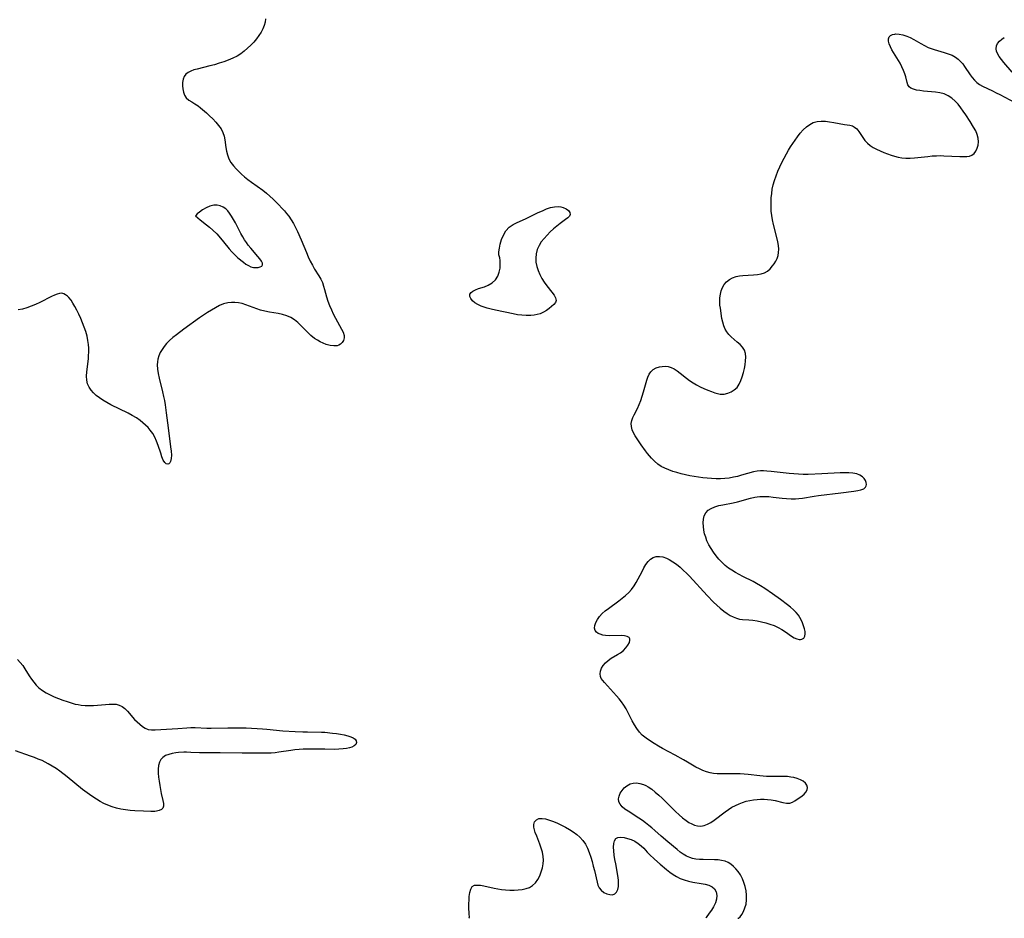
# Model space of a CAD drawing. Extents: x 1884574 to 1892190, y 2723595 to 2728572.
# Drawn here: x 1885451 to 1885856, y 2723595 to 2723965 of the extents above; entities that cross this region are included whole.
import ezdxf

# ---------------------------------------------------------------- set-up
doc = ezdxf.new("R2010")
doc.units = 0

msp = doc.modelspace()

# ---------------------------------------------------------------- linework, layer by layer
at = {"layer": 'Unknown_Line_Type', "color": 0}
for points in [[(1885552.03, 2723965.06, 166), (1885551.86, 2723963.71, 166), (1885551.46, 2723962.33, 166), (1885550.88, 2723960.93, 166), (1885550.15, 2723959.53, 166), (1885549.29, 2723958.14, 166), (1885548.32, 2723956.79, 166), (1885547.18, 2723955.44, 166), (1885545.95, 2723954.15, 166), (1885544.64, 2723952.92, 166), (1885543.26, 2723951.76, 166), (1885541.81, 2723950.7, 166), (1885540.28, 2723949.74, 166), (1885538.51, 2723948.83, 166), (1885536.68, 2723948.04, 166), (1885534.79, 2723947.35, 166), (1885532.88, 2723946.73, 166), (1885530.96, 2723946.16, 166), (1885529.05, 2723945.64, 166), (1885523.87, 2723944.36, 166), (1885522.51, 2723943.99, 166), (1885521.25, 2723943.55, 166), (1885520.15, 2723943.02, 166), (1885519.25, 2723942.32, 166), (1885518.55, 2723941.34, 166), (1885518.1, 2723940.17, 166), (1885517.86, 2723938.88, 166), (1885517.81, 2723937.53, 166), (1885517.93, 2723936.17, 166), (1885518.22, 2723934.85, 166), (1885518.7, 2723933.63, 166), (1885519.4, 2723932.57, 166), (1885520.43, 2723931.63, 166), (1885521.66, 2723930.83, 166), (1885522.97, 2723930.05, 166), (1885524.27, 2723929.2, 166), (1885525.31, 2723928.37, 166), (1885527.65, 2723926.3, 166), (1885528.98, 2723925.1, 166), (1885530.29, 2723923.85, 166), (1885531.55, 2723922.56, 166), (1885532.7, 2723921.21, 166), (1885533.7, 2723919.79, 166), (1885534.48, 2723918.28, 166), (1885534.95, 2723916.82, 166), (1885535.25, 2723915.29, 166), (1885535.67, 2723912.14, 166), (1885535.93, 2723910.57, 166), (1885536.32, 2723909.03, 166), (1885536.95, 2723907.46, 166), (1885537.79, 2723905.96, 166), (1885538.8, 2723904.54, 166), (1885539.91, 2723903.26, 166), (1885540.98, 2723902.17, 166), (1885542.12, 2723901.12, 166), (1885543.32, 2723900.1, 166), (1885544.78, 2723898.94, 166), (1885546.29, 2723897.82, 166), (1885550.89, 2723894.48, 166), (1885552.38, 2723893.32, 166), (1885553.81, 2723892.11, 166), (1885555.12, 2723890.89, 166), (1885556.38, 2723889.62, 166), (1885559.76, 2723886.01, 166), (1885560.69, 2723884.96, 166), (1885561.57, 2723883.87, 166), (1885562.58, 2723882.39, 166), (1885563.49, 2723880.84, 166), (1885564.33, 2723879.23, 166), (1885565.12, 2723877.57, 166), (1885566.6, 2723874.18, 166), (1885568.8, 2723868.93, 166), (1885569.59, 2723867.13, 166), (1885570.41, 2723865.37, 166), (1885571.27, 2723863.65, 166), (1885572.19, 2723862, 166), (1885573.9, 2723859.27, 166), (1885574.7, 2723857.92, 166), (1885575.38, 2723856.53, 166), (1885575.9, 2723855.12, 166), (1885576.31, 2723853.65, 166), (1885577.1, 2723850.63, 166), (1885577.67, 2723848.86, 166), (1885578.34, 2723847.1, 166), (1885579.09, 2723845.35, 166), (1885579.89, 2723843.62, 166), (1885580.72, 2723841.94, 166), (1885581.58, 2723840.33, 166), (1885583.24, 2723837.41, 166), (1885583.9, 2723836.09, 166), (1885584.28, 2723834.82, 166), (1885584.3, 2723833.76, 166), (1885584.04, 2723832.76, 166), (1885583.54, 2723831.87, 166), (1885582.82, 2723831.16, 166), (1885582.2, 2723830.81, 166), (1885581.5, 2723830.57, 166), (1885580.12, 2723830.46, 166), (1885578.6, 2723830.64, 166), (1885577, 2723831.08, 166), (1885575.76, 2723831.54, 166), (1885574.53, 2723832.12, 166), (1885573.31, 2723832.8, 166), (1885572.14, 2723833.59, 166), (1885570.69, 2723834.77, 166), (1885569.31, 2723836.07, 166), (1885566.63, 2723838.77, 166), (1885565.28, 2723840.05, 166), (1885563.87, 2723841.2, 166), (1885562.36, 2723842.16, 166), (1885560.74, 2723842.87, 166), (1885559.02, 2723843.38, 166), (1885557.24, 2723843.77, 166), (1885553.58, 2723844.41, 166), (1885551.74, 2723844.77, 166), (1885549.94, 2723845.22, 166), (1885548.4, 2723845.72, 166), (1885543.9, 2723847.41, 166), (1885542.39, 2723847.87, 166), (1885540.91, 2723848.18, 166), (1885539.43, 2723848.35, 166), (1885537.94, 2723848.37, 166), (1885536.47, 2723848.2, 166), (1885534.75, 2723847.74, 166), (1885533.07, 2723847.05, 166), (1885531.4, 2723846.2, 166), (1885529.76, 2723845.23, 166), (1885528.12, 2723844.19, 166), (1885524.86, 2723841.96, 166), (1885518.36, 2723837.32, 166), (1885515.33, 2723835.1, 166), (1885513.89, 2723833.95, 166), (1885512.52, 2723832.75, 166), (1885511.26, 2723831.48, 166), (1885510.29, 2723830.3, 166), (1885509.43, 2723829.05, 166), (1885508.71, 2723827.75, 166), (1885508.13, 2723826.39, 166), (1885507.71, 2723824.98, 166), (1885507.53, 2723823.86, 166), (1885507.45, 2723822.72, 166), (1885507.53, 2723820.92, 166), (1885507.79, 2723819.09, 166), (1885508.18, 2723817.24, 166), (1885509.61, 2723811.58, 166), (1885510.07, 2723809.66, 166), (1885510.4, 2723807.98, 166), (1885510.7, 2723806.29, 166), (1885511.18, 2723802.88, 166), (1885511.88, 2723796.82, 166), (1885512.96, 2723789.01, 166), (1885513.15, 2723787.23, 166), (1885513.25, 2723785.58, 166), (1885513.2, 2723784.13, 166), (1885512.95, 2723782.96, 166), (1885512.63, 2723782.36, 166), (1885512.22, 2723781.97, 166), (1885511.74, 2723781.83, 166), (1885511.15, 2723782.01, 166), (1885510.58, 2723782.53, 166), (1885509.95, 2723783.52, 166), (1885509.4, 2723784.8, 166), (1885508.87, 2723786.29, 166), (1885507.8, 2723789.57, 166), (1885507.19, 2723791.25, 166), (1885506.48, 2723792.89, 166), (1885505.61, 2723794.42, 166), (1885504.58, 2723795.8, 166), (1885503.65, 2723796.85, 166), (1885502.65, 2723797.87, 166), (1885501.58, 2723798.84, 166), (1885500.44, 2723799.74, 166), (1885498.86, 2723800.82, 166), (1885497.19, 2723801.81, 166), (1885495.45, 2723802.74, 166), (1885488.37, 2723806.23, 166), (1885486.66, 2723807.15, 166), (1885485.02, 2723808.13, 166), (1885483.65, 2723809.07, 166), (1885482.39, 2723810.08, 166), (1885481.23, 2723811.15, 166), (1885480.23, 2723812.3, 166), (1885479.4, 2723813.52, 166), (1885478.81, 2723814.82, 166), (1885478.47, 2723816.38, 166), (1885478.39, 2723818.03, 166), (1885478.48, 2723819.75, 166), (1885479.12, 2723825.2, 166), (1885479.23, 2723826.57, 166), (1885479.29, 2723827.94, 166), (1885479.28, 2723829.52, 166), (1885479.17, 2723831.11, 166), (1885478.96, 2723832.68, 166), (1885478.56, 2723834.55, 166), (1885478.03, 2723836.39, 166), (1885477.4, 2723838.21, 166), (1885476.71, 2723840.01, 166), (1885475.97, 2723841.78, 166), (1885475.19, 2723843.5, 166), (1885474.38, 2723845.17, 166), (1885473.55, 2723846.75, 166), (1885472.78, 2723848.1, 166), (1885471.97, 2723849.31, 166), (1885471.11, 2723850.34, 166), (1885470.47, 2723850.94, 166), (1885469.75, 2723851.49, 166), (1885469.01, 2723851.89, 166), (1885468.22, 2723852.11, 166), (1885467.26, 2723852.08, 166), (1885466.24, 2723851.83, 166), (1885465.15, 2723851.4, 166), (1885464, 2723850.86, 166), (1885459.12, 2723848.39, 166), (1885457.39, 2723847.56, 166), (1885455.63, 2723846.79, 166), (1885453.84, 2723846.11, 166), (1885452.02, 2723845.59, 166), (1885450.17, 2723845.26, 166)], [(1885746.28, 2723595, 168), (1885746.62, 2723595.1, 168), (1885747.23, 2723595.66, 168), (1885747.98, 2723596.63, 168), (1885748.65, 2723597.82, 168), (1885749.23, 2723599.25, 168), (1885749.67, 2723600.87, 168), (1885749.92, 2723602.61, 168), (1885749.93, 2723604.46, 168), (1885749.72, 2723606.31, 168), (1885749.32, 2723608.1, 168), (1885748.78, 2723609.76, 168), (1885748.16, 2723611.25, 168), (1885747.34, 2723612.83, 168), (1885746.42, 2723614.31, 168), (1885745.54, 2723615.4, 168), (1885744.55, 2723616.38, 168), (1885743.47, 2723617.24, 168), (1885742.3, 2723617.95, 168), (1885741.04, 2723618.48, 168), (1885739.65, 2723618.83, 168), (1885738.19, 2723619.02, 168), (1885736.68, 2723619.11, 168), (1885732.08, 2723619.14, 168), (1885730.57, 2723619.21, 168), (1885729.08, 2723619.36, 168), (1885727.63, 2723619.64, 168), (1885726.59, 2723619.96, 168), (1885725.21, 2723620.58, 168), (1885723.88, 2723621.36, 168), (1885722.59, 2723622.27, 168), (1885721.32, 2723623.25, 168), (1885717.44, 2723626.45, 168), (1885714.74, 2723628.74, 168), (1885712.11, 2723631.11, 168), (1885710.88, 2723632.18, 168), (1885709.63, 2723633.22, 168), (1885708.36, 2723634.23, 168), (1885707.06, 2723635.18, 168), (1885705.55, 2723636.2, 168), (1885701.14, 2723639.01, 168), (1885699.84, 2723639.94, 168), (1885698.72, 2723640.9, 168), (1885697.85, 2723641.9, 168), (1885697.32, 2723642.98, 168), (1885697.22, 2723644.11, 168), (1885697.45, 2723645.28, 168), (1885697.95, 2723646.46, 168), (1885698.66, 2723647.59, 168), (1885699.55, 2723648.63, 168), (1885700.6, 2723649.52, 168), (1885701.26, 2723649.93, 168), (1885701.95, 2723650.26, 168), (1885703.25, 2723650.6, 168), (1885704.62, 2723650.69, 168), (1885706.02, 2723650.51, 168), (1885707.48, 2723650.04, 168), (1885708.46, 2723649.59, 168), (1885709.42, 2723649.06, 168), (1885710.9, 2723648.07, 168), (1885712.34, 2723646.94, 168), (1885713.76, 2723645.71, 168), (1885715.16, 2723644.41, 168), (1885720.69, 2723638.96, 168), (1885722.1, 2723637.63, 168), (1885723.53, 2723636.38, 168), (1885724.99, 2723635.25, 168), (1885726.16, 2723634.48, 168), (1885727.34, 2723633.83, 168), (1885728.53, 2723633.33, 168), (1885729.72, 2723632.99, 168), (1885731.04, 2723632.88, 168), (1885732.42, 2723633.12, 168), (1885733.8, 2723633.66, 168), (1885735.16, 2723634.42, 168), (1885736.53, 2723635.34, 168), (1885741.11, 2723638.87, 168), (1885742.48, 2723639.81, 168), (1885743.9, 2723640.67, 168), (1885745.37, 2723641.46, 168), (1885746.8, 2723642.12, 168), (1885748.25, 2723642.7, 168), (1885749.73, 2723643.17, 168), (1885751.23, 2723643.52, 168), (1885752.71, 2723643.75, 168), (1885754.2, 2723643.89, 168), (1885755.66, 2723643.97, 168), (1885757.12, 2723643.99, 168), (1885758.55, 2723643.94, 168), (1885759.95, 2723643.79, 168), (1885761.65, 2723643.44, 168), (1885764.84, 2723642.62, 168), (1885766.3, 2723642.38, 168), (1885767.66, 2723642.41, 168), (1885768.76, 2723642.76, 168), (1885769.79, 2723643.32, 168), (1885772.72, 2723645.41, 168), (1885773.62, 2723646.11, 168), (1885774.34, 2723646.88, 168), (1885774.81, 2723647.82, 168), (1885774.94, 2723648.83, 168), (1885774.69, 2723649.81, 168), (1885774.09, 2723650.63, 168), (1885773.18, 2723651.35, 168), (1885772.06, 2723651.97, 168), (1885770.75, 2723652.49, 168), (1885769.32, 2723652.89, 168), (1885768.04, 2723653.13, 168), (1885766.71, 2723653.28, 168), (1885765.34, 2723653.36, 168), (1885763.9, 2723653.38, 168), (1885759.49, 2723653.33, 168), (1885758.09, 2723653.37, 168), (1885756.69, 2723653.46, 168), (1885755.3, 2723653.59, 168), (1885750.54, 2723654.18, 168), (1885748.91, 2723654.31, 168), (1885747.27, 2723654.37, 168), (1885745.63, 2723654.4, 168), (1885739.22, 2723654.4, 168), (1885737.75, 2723654.47, 168), (1885736.29, 2723654.61, 168), (1885734.87, 2723654.85, 168), (1885733.38, 2723655.26, 168), (1885731.92, 2723655.8, 168), (1885730.49, 2723656.44, 168), (1885729.09, 2723657.16, 168), (1885727.72, 2723657.95, 168), (1885725.63, 2723659.24, 168), (1885723.97, 2723660.21, 168), (1885720.55, 2723662.08, 168), (1885715.37, 2723664.84, 168), (1885713.68, 2723665.79, 168), (1885711.82, 2723666.91, 168), (1885709.1, 2723668.71, 168), (1885708.01, 2723669.51, 168), (1885706.99, 2723670.37, 168), (1885705.78, 2723671.64, 168), (1885704.71, 2723673.06, 168), (1885703.76, 2723674.6, 168), (1885702.89, 2723676.21, 168), (1885701.23, 2723679.52, 168), (1885700.36, 2723681.15, 168), (1885699.39, 2723682.73, 168), (1885698.46, 2723684.03, 168), (1885697.46, 2723685.27, 168), (1885696.41, 2723686.48, 168), (1885691.47, 2723691.94, 168), (1885690.7, 2723692.87, 168), (1885690.14, 2723693.66, 168), (1885689.77, 2723694.47, 168), (1885689.64, 2723695.54, 168), (1885689.83, 2723696.69, 168), (1885690.28, 2723697.88, 168), (1885690.95, 2723699.05, 168), (1885691.85, 2723700.15, 168), (1885692.94, 2723701.12, 168), (1885694.17, 2723701.98, 168), (1885696.75, 2723703.46, 168), (1885697.98, 2723704.24, 168), (1885699.21, 2723705.21, 168), (1885700.26, 2723706.28, 168), (1885701.1, 2723707.38, 168), (1885701.68, 2723708.45, 168), (1885701.92, 2723709.44, 168), (1885701.85, 2723710.02, 168), (1885701.57, 2723710.5, 168), (1885700.79, 2723710.96, 168), (1885699.66, 2723711.2, 168), (1885698.29, 2723711.29, 168), (1885693.51, 2723711.27, 168), (1885691.92, 2723711.36, 168), (1885690.75, 2723711.54, 168), (1885689.68, 2723711.83, 168), (1885688.81, 2723712.21, 168), (1885688.1, 2723712.71, 168), (1885687.61, 2723713.34, 168), (1885687.35, 2723714.33, 168), (1885687.46, 2723715.48, 168), (1885687.87, 2723716.71, 168), (1885688.53, 2723717.97, 168), (1885689.43, 2723719.21, 168), (1885690.51, 2723720.36, 168), (1885691.74, 2723721.45, 168), (1885693.08, 2723722.51, 168), (1885697.36, 2723725.65, 168), (1885698.78, 2723726.73, 168), (1885700.15, 2723727.85, 168), (1885701.43, 2723729.04, 168), (1885702.6, 2723730.33, 168), (1885703.61, 2723731.71, 168), (1885704.52, 2723733.17, 168), (1885705.34, 2723734.67, 168), (1885706.89, 2723737.7, 168), (1885707.67, 2723739.15, 168), (1885708.51, 2723740.52, 168), (1885709.4, 2723741.74, 168), (1885710.39, 2723742.75, 168), (1885711.49, 2723743.47, 168), (1885712.74, 2723743.83, 168), (1885714.09, 2723743.87, 168), (1885715.5, 2723743.64, 168), (1885716.94, 2723743.16, 168), (1885718.03, 2723742.63, 168), (1885719.55, 2723741.71, 168), (1885721.05, 2723740.62, 168), (1885722.52, 2723739.41, 168), (1885723.96, 2723738.1, 168), (1885725.17, 2723736.93, 168), (1885726.35, 2723735.72, 168), (1885733.65, 2723727.85, 168), (1885736.33, 2723725.11, 168), (1885737.7, 2723723.8, 168), (1885739.08, 2723722.55, 168), (1885740.49, 2723721.39, 168), (1885741.93, 2723720.35, 168), (1885743.17, 2723719.59, 168), (1885744.43, 2723718.96, 168), (1885745.72, 2723718.46, 168), (1885747.02, 2723718.12, 168), (1885748.27, 2723717.96, 168), (1885750.83, 2723717.8, 168), (1885752.52, 2723717.63, 168), (1885754.25, 2723717.35, 168), (1885756, 2723716.99, 168), (1885757.76, 2723716.54, 168), (1885759.5, 2723716.01, 168), (1885761.2, 2723715.39, 168), (1885762.84, 2723714.68, 168), (1885764.38, 2723713.85, 168), (1885765.86, 2723712.88, 168), (1885768.38, 2723711.11, 168), (1885769.49, 2723710.44, 168), (1885770.54, 2723709.94, 168), (1885771.53, 2723709.67, 168), (1885772.12, 2723709.67, 168), (1885772.66, 2723709.79, 168), (1885773.41, 2723710.29, 168), (1885773.88, 2723711.11, 168), (1885774.02, 2723712, 168), (1885773.96, 2723713.03, 168), (1885773.73, 2723714.15, 168), (1885773.38, 2723715.33, 168), (1885772.92, 2723716.57, 168), (1885772.36, 2723717.81, 168), (1885771.86, 2723718.76, 168), (1885771.27, 2723719.66, 168), (1885770.32, 2723720.83, 168), (1885769.21, 2723721.92, 168), (1885768, 2723722.96, 168), (1885766.71, 2723723.97, 168), (1885763.81, 2723726.13, 168), (1885760.62, 2723728.45, 168), (1885757.35, 2723730.7, 168), (1885755.69, 2723731.76, 168), (1885753.98, 2723732.77, 168), (1885752.6, 2723733.51, 168), (1885748.39, 2723735.62, 168), (1885746.86, 2723736.43, 168), (1885745.35, 2723737.27, 168), (1885743.89, 2723738.16, 168), (1885742.48, 2723739.11, 168), (1885741.13, 2723740.15, 168), (1885739.79, 2723741.39, 168), (1885738.53, 2723742.72, 168), (1885737.36, 2723744.13, 168), (1885736.27, 2723745.6, 168), (1885735.27, 2723747.13, 168), (1885734.38, 2723748.7, 168), (1885733.61, 2723750.32, 168), (1885733.07, 2723751.76, 168), (1885732.65, 2723753.22, 168), (1885732.33, 2723754.68, 168), (1885732.13, 2723756.12, 168), (1885732.05, 2723757.73, 168), (1885732.15, 2723759.25, 168), (1885732.48, 2723760.64, 168), (1885733.09, 2723761.84, 168), (1885734.08, 2723762.85, 168), (1885735.35, 2723763.65, 168), (1885736.83, 2723764.27, 168), (1885738.46, 2723764.77, 168), (1885740.17, 2723765.16, 168), (1885744.35, 2723765.9, 168), (1885746.13, 2723766.33, 168), (1885751.49, 2723767.87, 168), (1885753.3, 2723768.27, 168), (1885754.32, 2723768.43, 168), (1885755.34, 2723768.53, 168), (1885757.16, 2723768.57, 168), (1885758.99, 2723768.48, 168), (1885760.82, 2723768.31, 168), (1885764.52, 2723767.86, 168), (1885766.36, 2723767.67, 168), (1885768.21, 2723767.56, 168), (1885770.05, 2723767.56, 168), (1885771.45, 2723767.67, 168), (1885772.85, 2723767.84, 168), (1885777.76, 2723768.64, 168), (1885779.43, 2723768.87, 168), (1885788.74, 2723770.02, 168), (1885794.08, 2723770.73, 168), (1885795.62, 2723770.98, 168), (1885796.97, 2723771.29, 168), (1885798.08, 2723771.71, 168), (1885798.85, 2723772.32, 168), (1885799.15, 2723772.87, 168), (1885799.24, 2723773.52, 168), (1885799.14, 2723774.33, 168), (1885798.82, 2723775.15, 168), (1885798.31, 2723775.95, 168), (1885797.6, 2723776.66, 168), (1885796.52, 2723777.33, 168), (1885795.23, 2723777.81, 168), (1885793.68, 2723778.13, 168), (1885792, 2723778.28, 168), (1885790.23, 2723778.31, 168), (1885788.4, 2723778.27, 168), (1885780.87, 2723777.84, 168), (1885775.17, 2723777.59, 168), (1885773.21, 2723777.58, 168), (1885771.24, 2723777.65, 168), (1885769.33, 2723777.79, 168), (1885767.43, 2723777.97, 168), (1885759.98, 2723778.82, 168), (1885758.19, 2723778.98, 168), (1885756.86, 2723779.06, 168), (1885755.57, 2723779.07, 168), (1885754.3, 2723778.97, 168), (1885752.7, 2723778.64, 168), (1885747.86, 2723777.24, 168), (1885746.19, 2723776.8, 168), (1885744.48, 2723776.42, 168), (1885742.75, 2723776.13, 168), (1885740.97, 2723775.94, 168), (1885739.16, 2723775.86, 168), (1885737.34, 2723775.85, 168), (1885735.51, 2723775.91, 168), (1885733.68, 2723776.04, 168), (1885731.84, 2723776.22, 168), (1885730.06, 2723776.46, 168), (1885728.27, 2723776.75, 168), (1885726.5, 2723777.08, 168), (1885724.73, 2723777.45, 168), (1885722.98, 2723777.87, 168), (1885721.26, 2723778.33, 168), (1885719.56, 2723778.86, 168), (1885717.92, 2723779.45, 168), (1885716.33, 2723780.13, 168), (1885714.82, 2723780.93, 168), (1885713.41, 2723781.85, 168), (1885712.03, 2723783.01, 168), (1885710.76, 2723784.31, 168), (1885709.17, 2723786.2, 168), (1885708.25, 2723787.38, 168), (1885706.49, 2723789.78, 168), (1885704.83, 2723792.22, 168), (1885704.07, 2723793.45, 168), (1885703.41, 2723794.68, 168), (1885702.87, 2723795.97, 168), (1885702.53, 2723797.26, 168), (1885702.46, 2723798.54, 168), (1885702.67, 2723799.75, 168), (1885703.09, 2723800.96, 168), (1885703.67, 2723802.19, 168), (1885704.97, 2723804.75, 168), (1885705.69, 2723806.37, 168), (1885706.35, 2723808.05, 168), (1885706.96, 2723809.78, 168), (1885707.52, 2723811.53, 168), (1885708.89, 2723816.35, 168), (1885709.31, 2723817.66, 168), (1885709.81, 2723818.84, 168), (1885710.47, 2723819.86, 168), (1885711.47, 2723820.78, 168), (1885712.67, 2723821.44, 168), (1885714.02, 2723821.88, 168), (1885715.21, 2723822.07, 168), (1885716.42, 2723822.1, 168), (1885717.65, 2723821.95, 168), (1885718.85, 2723821.62, 168), (1885720.13, 2723821.01, 168), (1885721.38, 2723820.2, 168), (1885722.62, 2723819.26, 168), (1885725.13, 2723817.23, 168), (1885726.45, 2723816.24, 168), (1885727.87, 2723815.3, 168), (1885729.34, 2723814.44, 168), (1885730.86, 2723813.64, 168), (1885732.38, 2723812.92, 168), (1885733.91, 2723812.25, 168), (1885735.42, 2723811.67, 168), (1885736.88, 2723811.17, 168), (1885737.99, 2723810.86, 168), (1885739.09, 2723810.67, 168), (1885740.62, 2723810.68, 168), (1885742.12, 2723810.99, 168), (1885743.55, 2723811.55, 168), (1885744.86, 2723812.35, 168), (1885745.98, 2723813.39, 168), (1885746.88, 2723814.69, 168), (1885747.58, 2723816.18, 168), (1885748.15, 2723817.8, 168), (1885748.62, 2723819.48, 168), (1885749.01, 2723821.12, 168), (1885749.32, 2723822.75, 168), (1885749.51, 2723824.35, 168), (1885749.56, 2723825.9, 168), (1885749.41, 2723827.35, 168), (1885748.98, 2723828.69, 168), (1885748.22, 2723829.9, 168), (1885747.2, 2723831, 168), (1885746.02, 2723832.05, 168), (1885744.78, 2723833.09, 168), (1885743.55, 2723834.2, 168), (1885742.62, 2723835.18, 168), (1885741.79, 2723836.24, 168), (1885741.1, 2723837.38, 168), (1885740.51, 2723838.76, 168), (1885740.09, 2723840.23, 168), (1885739.78, 2723841.74, 168), (1885739.11, 2723846, 168), (1885738.96, 2723847.18, 168), (1885738.89, 2723848.71, 168), (1885738.96, 2723850.25, 168), (1885739.15, 2723851.75, 168), (1885739.49, 2723853.2, 168), (1885740, 2723854.55, 168), (1885740.7, 2723855.78, 168), (1885741.66, 2723856.87, 168), (1885742.81, 2723857.77, 168), (1885744.12, 2723858.49, 168), (1885745.56, 2723859, 168), (1885746.94, 2723859.28, 168), (1885748.37, 2723859.43, 168), (1885752.78, 2723859.65, 168), (1885754.36, 2723859.83, 168), (1885755.87, 2723860.13, 168), (1885757.27, 2723860.58, 168), (1885758.52, 2723861.24, 168), (1885759.63, 2723862.2, 168), (1885760.6, 2723863.36, 168), (1885761.25, 2723864.3, 168), (1885761.88, 2723865.35, 168), (1885762.42, 2723866.47, 168), (1885762.83, 2723867.63, 168), (1885763.08, 2723868.84, 168), (1885763.14, 2723870.27, 168), (1885763, 2723871.75, 168), (1885762.74, 2723873.28, 168), (1885762.35, 2723875.03, 168), (1885760.98, 2723880.46, 168), (1885760.58, 2723882.31, 168), (1885760.27, 2723884.18, 168), (1885760.08, 2723885.97, 168), (1885760, 2723887.76, 168), (1885760, 2723889.56, 168), (1885760.08, 2723891.36, 168), (1885760.24, 2723893.15, 168), (1885760.49, 2723894.93, 168), (1885760.85, 2723896.68, 168), (1885761.38, 2723898.59, 168), (1885762.02, 2723900.46, 168), (1885762.75, 2723902.32, 168), (1885763.55, 2723904.15, 168), (1885764.41, 2723905.97, 168), (1885765.31, 2723907.77, 168), (1885766.27, 2723909.53, 168), (1885767.12, 2723910.99, 168), (1885768, 2723912.41, 168), (1885768.91, 2723913.81, 168), (1885769.85, 2723915.17, 168), (1885770.82, 2723916.49, 168), (1885772, 2723917.98, 168), (1885773.23, 2723919.36, 168), (1885774.52, 2723920.59, 168), (1885775.89, 2723921.62, 168), (1885777.36, 2723922.37, 168), (1885778.94, 2723922.78, 168), (1885780.6, 2723922.93, 168), (1885782.33, 2723922.88, 168), (1885784.07, 2723922.7, 168), (1885785.8, 2723922.42, 168), (1885790.15, 2723921.59, 168), (1885792.41, 2723921.22, 168), (1885793.42, 2723920.95, 168), (1885794.33, 2723920.52, 168), (1885795.28, 2723919.73, 168), (1885796.13, 2723918.7, 168), (1885797.73, 2723916.28, 168), (1885798.6, 2723915.04, 168), (1885799.62, 2723913.9, 168), (1885800.75, 2723912.95, 168), (1885802.03, 2723912.12, 168), (1885803.41, 2723911.38, 168), (1885804.88, 2723910.7, 168), (1885806.39, 2723910.07, 168), (1885807.94, 2723909.48, 168), (1885809.36, 2723908.98, 168), (1885810.79, 2723908.52, 168), (1885812.24, 2723908.15, 168), (1885813.71, 2723907.88, 168), (1885815.44, 2723907.75, 168), (1885817.2, 2723907.76, 168), (1885818.98, 2723907.87, 168), (1885824.4, 2723908.45, 168), (1885826.22, 2723908.62, 168), (1885828.04, 2723908.72, 168), (1885829.54, 2723908.74, 168), (1885831.04, 2723908.71, 168), (1885837.61, 2723908.39, 168), (1885839.28, 2723908.36, 168), (1885840.48, 2723908.42, 168), (1885841.58, 2723908.59, 168), (1885842.55, 2723908.94, 168), (1885843.5, 2723909.65, 168), (1885844.25, 2723910.62, 168), (1885844.82, 2723911.79, 168), (1885845.19, 2723913.09, 168), (1885845.34, 2723914.47, 168), (1885845.24, 2723915.89, 168), (1885844.83, 2723917.42, 168), (1885844.16, 2723918.95, 168), (1885843.32, 2723920.48, 168), (1885841.87, 2723922.79, 168), (1885840.09, 2723925.48, 168), (1885839.06, 2723927, 168), (1885838, 2723928.48, 168), (1885836.88, 2723929.88, 168), (1885835.68, 2723931.17, 168), (1885834.29, 2723932.36, 168), (1885832.78, 2723933.36, 168), (1885831.16, 2723934.11, 168), (1885829.45, 2723934.59, 168), (1885827.67, 2723934.88, 168), (1885822.71, 2723935.33, 168), (1885821.22, 2723935.49, 168), (1885819.83, 2723935.72, 168), (1885818.58, 2723936.03, 168), (1885817.52, 2723936.48, 168), (1885816.72, 2723937.1, 168), (1885816.23, 2723937.88, 168), (1885815.92, 2723938.84, 168), (1885815.37, 2723941.17, 168), (1885814.99, 2723942.47, 168), (1885814.51, 2723943.81, 168), (1885813.83, 2723945.31, 168), (1885813.03, 2723946.8, 168), (1885809.7, 2723952.33, 168), (1885809.11, 2723953.47, 168), (1885808.62, 2723954.68, 168), (1885808.35, 2723955.82, 168), (1885808.32, 2723956.83, 168), (1885808.58, 2723957.65, 168), (1885809.14, 2723958.21, 168), (1885809.94, 2723958.58, 168), (1885810.93, 2723958.77, 168), (1885811.37, 2723958.8, 168), (1885812.72, 2723958.72, 168), (1885814.15, 2723958.45, 168), (1885814.97, 2723958.23, 168), (1885815.78, 2723957.94, 168), (1885817.23, 2723957.3, 168), (1885818.68, 2723956.52, 168), (1885821.6, 2723954.82, 168), (1885823.09, 2723954, 168), (1885824.62, 2723953.27, 168), (1885825.82, 2723952.8, 168), (1885827.04, 2723952.39, 168), (1885831.23, 2723951.21, 168), (1885832.86, 2723950.69, 168), (1885834.41, 2723950.06, 168), (1885835.84, 2723949.26, 168), (1885836.94, 2723948.41, 168), (1885837.94, 2723947.43, 168), (1885838.8, 2723946.45, 168), (1885839.6, 2723945.4, 168), (1885841.9, 2723942.02, 168), (1885842.76, 2723940.88, 168), (1885843.67, 2723939.8, 168), (1885844.65, 2723938.83, 168), (1885845.72, 2723937.99, 168), (1885846.95, 2723937.28, 168), (1885851.12, 2723935.4, 168), (1885852.63, 2723934.65, 168), (1885854.15, 2723933.85, 168), (1885860.22, 2723930.56, 168)], [(1885859.12, 2723943.13, 168), (1885855.75, 2723947.03, 168), (1885854.74, 2723948.29, 168), (1885853.86, 2723949.52, 168), (1885853.16, 2723950.73, 168), (1885852.75, 2723951.76, 168), (1885852.57, 2723952.75, 168), (1885852.71, 2723953.88, 168), (1885853.17, 2723954.95, 168), (1885853.91, 2723955.91, 168), (1885854.88, 2723956.73, 168), (1885855.93, 2723957.33, 168)], [(1885523.12, 2723883.95, 166), (1885525.17, 2723882.39, 166), (1885527.74, 2723880.34, 166), (1885529, 2723879.28, 166), (1885530.29, 2723878.13, 166), (1885531.9, 2723876.52, 166), (1885533.41, 2723874.86, 166), (1885534.77, 2723873.23, 166), (1885537.05, 2723870.41, 166), (1885538.19, 2723869.13, 166), (1885539.41, 2723867.9, 166), (1885540.66, 2723866.76, 166), (1885542.93, 2723864.87, 166), (1885543.93, 2723864.13, 166), (1885544.93, 2723863.51, 166), (1885545.93, 2723863.05, 166), (1885547.01, 2723862.77, 166), (1885548.06, 2723862.68, 166), (1885549.03, 2723862.76, 166), (1885549.85, 2723862.98, 166), (1885550.45, 2723863.33, 166), (1885550.77, 2723863.83, 166), (1885550.7, 2723864.52, 166), (1885550.3, 2723865.35, 166), (1885549.66, 2723866.27, 166), (1885548.84, 2723867.28, 166), (1885545.9, 2723870.67, 166), (1885544.9, 2723871.91, 166), (1885544.11, 2723873, 166), (1885543.34, 2723874.13, 166), (1885542.62, 2723875.3, 166), (1885541.82, 2723876.73, 166), (1885539.59, 2723881.07, 166), (1885538.84, 2723882.48, 166), (1885538.06, 2723883.84, 166), (1885537.2, 2723885.1, 166), (1885536.46, 2723886.02, 166), (1885535.62, 2723886.84, 166), (1885534.62, 2723887.52, 166), (1885533.39, 2723888.06, 166), (1885532.07, 2723888.34, 166), (1885530.69, 2723888.32, 166), (1885529.08, 2723887.93, 166), (1885527.54, 2723887.25, 166), (1885526.12, 2723886.4, 166), (1885524.9, 2723885.53, 166), (1885523.94, 2723884.75, 166), (1885523.32, 2723884.18, 166), (1885523.12, 2723883.95, 166)], [(1885647.99, 2723867.91, 168), (1885647.98, 2723868.27, 168), (1885648.04, 2723869.24, 168), (1885648.23, 2723870.65, 168), (1885648.56, 2723872.37, 168), (1885649.09, 2723874.24, 168), (1885649.85, 2723876.1, 168), (1885650.89, 2723877.81, 168), (1885652.27, 2723879.26, 168), (1885653.87, 2723880.42, 168), (1885655.58, 2723881.31, 168), (1885658.97, 2723882.78, 168), (1885664.16, 2723885.31, 168), (1885665.88, 2723886.11, 168), (1885667.59, 2723886.81, 168), (1885669.28, 2723887.36, 168), (1885670.94, 2723887.71, 168), (1885672.42, 2723887.78, 168), (1885673.48, 2723887.67, 168), (1885674.47, 2723887.42, 168), (1885675.68, 2723886.89, 168), (1885676.61, 2723886.2, 168), (1885677.2, 2723885.42, 168), (1885677.34, 2723884.6, 168), (1885677.02, 2723883.89, 168), (1885676.36, 2723883.17, 168), (1885675.47, 2723882.43, 168), (1885673.26, 2723880.81, 168), (1885671.89, 2723879.75, 168), (1885670.5, 2723878.6, 168), (1885669.13, 2723877.37, 168), (1885667.8, 2723876.08, 168), (1885666.56, 2723874.72, 168), (1885665.44, 2723873.29, 168), (1885664.51, 2723871.78, 168), (1885663.78, 2723870.13, 168), (1885663.32, 2723868.41, 168), (1885663.14, 2723866.64, 168), (1885663.25, 2723864.91, 168), (1885663.6, 2723863.19, 168), (1885664.14, 2723861.48, 168), (1885664.83, 2723859.81, 168), (1885665.65, 2723858.19, 168), (1885666.59, 2723856.67, 168), (1885667.67, 2723855.21, 168), (1885669.83, 2723852.57, 168), (1885670.72, 2723851.37, 168), (1885671.33, 2723850.25, 168), (1885671.53, 2723849.21, 168), (1885671.24, 2723848.33, 168), (1885670.6, 2723847.48, 168), (1885669.71, 2723846.64, 168), (1885668.71, 2723845.82, 168), (1885667.59, 2723845.02, 168), (1885666.36, 2723844.29, 168), (1885665.02, 2723843.71, 168), (1885663.8, 2723843.38, 168), (1885662.51, 2723843.15, 168), (1885661.18, 2723843.02, 168), (1885660.22, 2723842.97, 168), (1885659.24, 2723842.95, 168), (1885657.48, 2723843.07, 168), (1885655.68, 2723843.31, 168), (1885653.86, 2723843.64, 168), (1885646.6, 2723845.15, 168), (1885644.84, 2723845.54, 168), (1885643.14, 2723845.98, 168), (1885641.52, 2723846.49, 168), (1885640.68, 2723846.82, 168), (1885639.31, 2723847.47, 168), (1885638.11, 2723848.22, 168), (1885637.14, 2723849.05, 168), (1885636.45, 2723849.95, 168), (1885636.08, 2723850.86, 168), (1885636.1, 2723851.7, 168), (1885636.55, 2723852.43, 168), (1885637.35, 2723853.05, 168), (1885638.41, 2723853.58, 168), (1885639.66, 2723854.04, 168), (1885642.05, 2723854.79, 168), (1885643.63, 2723855.46, 168), (1885645.18, 2723856.43, 168), (1885646.54, 2723857.67, 168), (1885647.58, 2723859.18, 168), (1885648.17, 2723860.77, 168), (1885648.48, 2723862.44, 168), (1885648.56, 2723864.07, 168), (1885648.5, 2723865.55, 168), (1885648.34, 2723866.76, 168), (1885648.16, 2723867.58, 168), (1885647.99, 2723867.91, 168)], [(1885449.97, 2723701.45, 166), (1885451.08, 2723700.3, 166), (1885452.1, 2723698.99, 166), (1885453.02, 2723697.6, 166), (1885454.8, 2723694.73, 166), (1885455.68, 2723693.42, 166), (1885456.62, 2723692.15, 166), (1885457.65, 2723690.97, 166), (1885458.77, 2723689.88, 166), (1885460.21, 2723688.78, 166), (1885461.76, 2723687.81, 166), (1885463.41, 2723686.94, 166), (1885465.11, 2723686.15, 166), (1885466.86, 2723685.42, 166), (1885468.64, 2723684.74, 166), (1885470.33, 2723684.15, 166), (1885472.03, 2723683.61, 166), (1885473.74, 2723683.16, 166), (1885474.92, 2723682.91, 166), (1885476.1, 2723682.72, 166), (1885477.81, 2723682.57, 166), (1885479.52, 2723682.55, 166), (1885481.23, 2723682.61, 166), (1885482.92, 2723682.72, 166), (1885486.16, 2723683.02, 166), (1885487.68, 2723683.13, 166), (1885489.15, 2723683.15, 166), (1885490.55, 2723683.03, 166), (1885491.85, 2723682.7, 166), (1885492.99, 2723682.14, 166), (1885494.12, 2723681.29, 166), (1885495.16, 2723680.27, 166), (1885498.16, 2723676.85, 166), (1885499.18, 2723675.78, 166), (1885500.23, 2723674.8, 166), (1885501.32, 2723673.93, 166), (1885502.47, 2723673.23, 166), (1885503.67, 2723672.74, 166), (1885505.06, 2723672.5, 166), (1885506.53, 2723672.48, 166), (1885511.3, 2723672.87, 166), (1885515.86, 2723673.12, 166), (1885519.59, 2723673.38, 166), (1885521.32, 2723673.44, 166), (1885523.08, 2723673.44, 166), (1885527.88, 2723673.28, 166), (1885529.59, 2723673.27, 166), (1885536.52, 2723673.41, 166), (1885539.32, 2723673.41, 166), (1885544.01, 2723673.29, 166), (1885550.71, 2723672.95, 166), (1885552.49, 2723672.82, 166), (1885559.09, 2723672.19, 166), (1885564.23, 2723671.85, 166), (1885567.41, 2723671.71, 166), (1885569.22, 2723671.67, 166), (1885574.96, 2723671.62, 166), (1885576.4, 2723671.53, 166), (1885579.54, 2723671.21, 166), (1885581.21, 2723670.98, 166), (1885582.84, 2723670.72, 166), (1885584.39, 2723670.42, 166), (1885585.83, 2723670.08, 166), (1885587.11, 2723669.68, 166), (1885588.08, 2723669.26, 166), (1885588.83, 2723668.76, 166), (1885589.34, 2723668.06, 166), (1885589.45, 2723667.3, 166), (1885589.13, 2723666.56, 166), (1885588.43, 2723665.91, 166), (1885587.56, 2723665.46, 166), (1885586.49, 2723665.13, 166), (1885585.28, 2723664.88, 166), (1885583.95, 2723664.7, 166), (1885582.17, 2723664.57, 166), (1885580.29, 2723664.51, 166), (1885576.39, 2723664.52, 166), (1885570.97, 2723664.63, 166), (1885569.26, 2723664.62, 166), (1885567.54, 2723664.54, 166), (1885565.82, 2723664.41, 166), (1885564.1, 2723664.24, 166), (1885562.4, 2723664.03, 166), (1885557.53, 2723663.33, 166), (1885555.91, 2723663.14, 166), (1885554.3, 2723663, 166), (1885552.87, 2723662.93, 166), (1885551.44, 2723662.9, 166), (1885542.35, 2723662.92, 166), (1885533.29, 2723663.09, 166), (1885526.59, 2723663.03, 166), (1885524.8, 2723663.07, 166), (1885521.23, 2723663.25, 166), (1885519.46, 2723663.3, 166), (1885518.37, 2723663.3, 166), (1885516.18, 2723663.2, 166), (1885515.09, 2723663.08, 166), (1885513.58, 2723662.82, 166), (1885512.17, 2723662.43, 166), (1885510.89, 2723661.91, 166), (1885509.8, 2723661.22, 166), (1885508.94, 2723660.35, 166), (1885508.35, 2723659.19, 166), (1885508.01, 2723657.83, 166), (1885507.87, 2723656.33, 166), (1885507.88, 2723654.73, 166), (1885508, 2723653.06, 166), (1885508.19, 2723651.37, 166), (1885508.45, 2723649.66, 166), (1885508.75, 2723647.98, 166), (1885509.08, 2723646.36, 166), (1885509.73, 2723643.46, 166), (1885509.96, 2723642.24, 166), (1885510.01, 2723641.18, 166), (1885509.77, 2723640.33, 166), (1885509.18, 2723639.73, 166), (1885508.29, 2723639.32, 166), (1885507.17, 2723639.07, 166), (1885506.43, 2723638.99, 166), (1885504.8, 2723638.93, 166), (1885501.84, 2723639.01, 166), (1885498.17, 2723639.24, 166), (1885496.29, 2723639.41, 166), (1885494.4, 2723639.63, 166), (1885492.53, 2723639.93, 166), (1885490.68, 2723640.31, 166), (1885488.87, 2723640.82, 166), (1885487.06, 2723641.52, 166), (1885485.49, 2723642.26, 166), (1885483.96, 2723643.09, 166), (1885482.46, 2723643.99, 166), (1885480.99, 2723644.96, 166), (1885479.54, 2723645.96, 166), (1885476.76, 2723648.05, 166), (1885470.41, 2723653.17, 166), (1885467.34, 2723655.5, 166), (1885465.81, 2723656.57, 166), (1885464.24, 2723657.6, 166), (1885462.64, 2723658.55, 166), (1885461.36, 2723659.23, 166), (1885460.04, 2723659.86, 166), (1885458.49, 2723660.53, 166), (1885456.91, 2723661.14, 166), (1885455.32, 2723661.72, 166), (1885449.2, 2723663.83, 166)], [(1885635.69, 2723595, 168), (1885635.8, 2723595.15, 168), (1885635.86, 2723595.65, 168), (1885635.84, 2723596.67, 168), (1885635.7, 2723599.65, 168), (1885635.68, 2723601.07, 168), (1885635.72, 2723602.53, 168), (1885635.82, 2723603.95, 168), (1885636.04, 2723605.61, 168), (1885636.43, 2723607.02, 168), (1885637.07, 2723608.04, 168), (1885637.98, 2723608.58, 168), (1885639.1, 2723608.69, 168), (1885640.37, 2723608.57, 168), (1885641.76, 2723608.34, 168), (1885646.07, 2723607.42, 168), (1885647.53, 2723607.14, 168), (1885649.01, 2723606.9, 168), (1885650.76, 2723606.71, 168), (1885652.52, 2723606.6, 168), (1885654.26, 2723606.59, 168), (1885655.97, 2723606.67, 168), (1885657.61, 2723606.87, 168), (1885659.17, 2723607.21, 168), (1885660.61, 2723607.72, 168), (1885661.89, 2723608.46, 168), (1885663.06, 2723609.55, 168), (1885664.03, 2723610.9, 168), (1885664.82, 2723612.42, 168), (1885665.45, 2723614.07, 168), (1885665.93, 2723615.8, 168), (1885666.19, 2723617.35, 168), (1885666.31, 2723618.91, 168), (1885666.24, 2723620.48, 168), (1885665.94, 2723622.19, 168), (1885665.45, 2723623.88, 168), (1885664.84, 2723625.54, 168), (1885663.55, 2723628.74, 168), (1885662.97, 2723630.25, 168), (1885662.62, 2723631.35, 168), (1885662.34, 2723632.56, 168), (1885662.31, 2723633.65, 168), (1885662.69, 2723634.71, 168), (1885663.45, 2723635.52, 168), (1885664.5, 2723636, 168), (1885665.78, 2723636.1, 168), (1885667.24, 2723635.88, 168), (1885668.82, 2723635.43, 168), (1885670.48, 2723634.82, 168), (1885672.11, 2723634.12, 168), (1885673.75, 2723633.34, 168), (1885675.38, 2723632.49, 168), (1885676.99, 2723631.57, 168), (1885678.54, 2723630.57, 168), (1885680.01, 2723629.5, 168), (1885681.36, 2723628.32, 168), (1885682.56, 2723627, 168), (1885683.59, 2723625.47, 168), (1885684.45, 2723623.8, 168), (1885685.18, 2723622.04, 168), (1885685.8, 2723620.21, 168), (1885686.36, 2723618.35, 168), (1885686.85, 2723616.49, 168), (1885687.31, 2723614.64, 168), (1885688.4, 2723609.84, 168), (1885688.76, 2723608.65, 168), (1885689.24, 2723607.6, 168), (1885690.1, 2723606.52, 168), (1885691.18, 2723605.68, 168), (1885692.37, 2723605.08, 168), (1885693.59, 2723604.75, 168), (1885694.74, 2723604.72, 168), (1885695.73, 2723605.09, 168), (1885696.4, 2723605.8, 168), (1885696.87, 2723606.81, 168), (1885697.16, 2723608.03, 168), (1885697.26, 2723609.41, 168), (1885697.2, 2723610.59, 168), (1885697.05, 2723611.83, 168), (1885696.05, 2723617.36, 168), (1885695.75, 2723619.18, 168), (1885695.49, 2723620.98, 168), (1885695.3, 2723622.7, 168), (1885695.22, 2723624.31, 168), (1885695.28, 2723625.75, 168), (1885695.55, 2723626.94, 168), (1885696.08, 2723627.81, 168), (1885696.98, 2723628.29, 168), (1885698.14, 2723628.41, 168), (1885699.49, 2723628.26, 168), (1885700.94, 2723627.9, 168), (1885702.43, 2723627.37, 168), (1885703.91, 2723626.68, 168), (1885705.32, 2723625.84, 168), (1885706.59, 2723624.85, 168), (1885707.57, 2723623.83, 168), (1885709.03, 2723622.18, 168), (1885709.96, 2723621.21, 168), (1885712, 2723619.29, 168), (1885714.34, 2723617.22, 168), (1885716.96, 2723615.05, 168), (1885718.31, 2723614.02, 168), (1885719.69, 2723613.05, 168), (1885721.11, 2723612.18, 168), (1885722.59, 2723611.43, 168), (1885724.28, 2723610.77, 168), (1885726.02, 2723610.27, 168), (1885727.79, 2723609.88, 168), (1885731.25, 2723609.3, 168), (1885732.89, 2723608.99, 168), (1885734.43, 2723608.59, 168), (1885735.77, 2723607.98, 168), (1885736.72, 2723607.07, 168), (1885737.35, 2723605.86, 168), (1885737.64, 2723604.45, 168), (1885737.54, 2723602.91, 168), (1885737.06, 2723601.32, 168), (1885736.31, 2723599.77, 168), (1885735.42, 2723598.32, 168), (1885734.53, 2723597.05, 168), (1885733.26, 2723595.32, 168), (1885733.12, 2723595, 168)], [(1885635.69, 2723595, 168), (1885635.69, 2723595, 168)], [(1885733.12, 2723595, 168), (1885733.12, 2723595, 168)], [(1885746.28, 2723595, 168), (1885746.28, 2723595, 168)]]:
    msp.add_polyline3d(points, dxfattribs=at)

doc.saveas('drawing.dxf')
